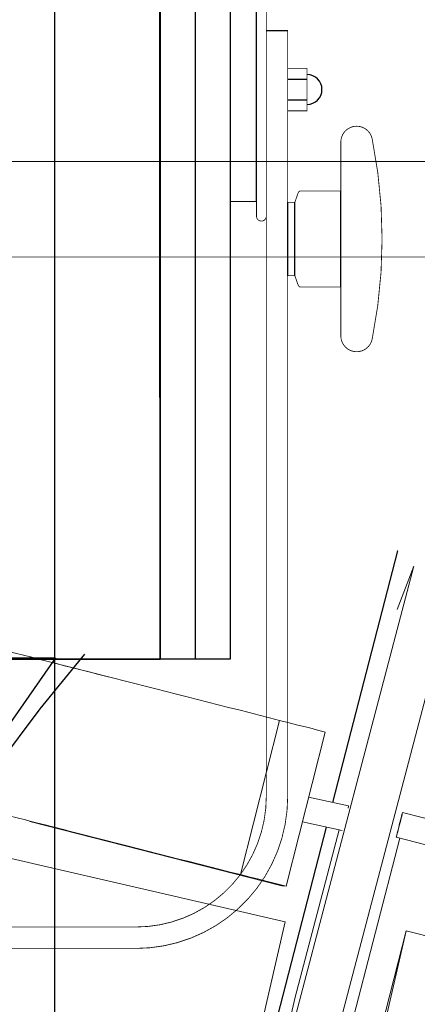
# Model space of a CAD drawing. Units: millimetres. Extents: x -88376 to 114215, y 5830 to 148132.
# Drawn here: x 11459 to 11709, y 30810 to 31429 of the extents above; entities that cross this region are included whole.
import ezdxf

# ---------------------------------------------------------------- set-up
doc = ezdxf.new("R2010")
doc.units = ezdxf.units.MM
doc.linetypes.add('K5LT32768', pattern=[0])
doc.linetypes.add('K5LT_THIN_INCLUDED_TO_HATCHING', pattern=[0])
doc.layers.add('017_Кресла ЗЗ', color=253, linetype='Continuous', lineweight=15, transparency=0.5)
doc.layers.add('01_Архитектура', color=8, linetype='Continuous', lineweight=90, transparency=0.15)
doc.layers.add('020_Кронштейны_свет', color=42, linetype='Continuous', lineweight=20)

msp = doc.modelspace()

# ---------------------------------------------------------------- linework, layer by layer
at = {"color": 0, "linetype": 'K5LT32768', "lineweight": 25}
for p, q in [((11547.17, 31684.46, 21242.73), (11547.17, 31027.28, 21242.73)), ((11547.17, 31684.46, 21242.73), (11547.17, 31027.28, 21242.73)), ((11547.17, 31684.46, 21242.73), (11547.17, 31027.28, 21242.73)), ((11547.17, 31684.46, 21242.73), (11547.17, 31027.28, 21242.73)), ((11547.17, 31684.46, 21242.73), (11547.17, 31027.28, 21242.73)), ((11547.17, 31684.46, 21242.73), (11547.17, 31027.28, 21242.73)), ((11547.17, 31684.46, 21242.73), (11547.17, 31027.28, 21242.73)), ((11547.17, 31684.46, 21242.73), (11547.17, 31027.28, 21242.73)), ((11547.17, 31684.46, 21242.73), (11547.17, 31027.28, 21242.73)), ((11547.17, 31684.46, 21242.73), (11547.17, 31027.28, 21242.73)), ((11547.17, 31684.46, 21242.73), (11547.17, 31027.28, 21242.73)), ((11547.17, 31684.46, 21242.73), (11547.17, 31027.28, 21242.73)), ((11547.17, 31684.46, 21242.73), (11547.17, 31027.28, 21242.73)), ((11547.17, 31684.46, 21242.73), (11547.17, 31027.28, 21242.73)), ((11547.17, 31684.46, 21242.73), (11547.17, 31027.28, 21242.73)), ((11547.17, 31684.46, 21242.73), (11547.17, 31027.28, 21242.73)), ((11547.17, 31684.46, 21242.73), (11547.17, 31027.28, 21242.73)), ((11547.17, 31684.46, 21242.73), (11547.17, 31027.28, 21242.73)), ((11547.17, 31684.46, 21242.73), (11547.17, 31027.28, 21242.73)), ((11547.17, 31684.46, 21242.73), (11547.17, 31027.28, 21242.73)), ((11547.17, 31684.46, 21242.73), (11547.17, 31027.28, 21242.73)), ((11547.17, 31684.46, 21242.73), (11547.17, 31027.28, 21242.73)), ((11547.17, 31684.46, 21242.73), (11547.17, 31027.28, 21242.73)), ((11547.17, 31684.46, 21242.73), (11547.17, 31027.28, 21242.73)), ((11547.17, 31684.46, 21242.73), (11547.17, 31027.28, 21242.73)), ((11547.17, 31684.46, 21242.73), (11547.17, 31027.28, 21242.73)), ((11547.17, 31684.46, 21242.73), (11547.17, 31027.28, 21242.73)), ((11547.17, 31684.46, 21242.73), (11547.17, 31027.28, 21242.73)), ((11547.17, 31684.46, 21242.73), (11547.17, 31027.28, 21242.73)), ((11547.17, 31684.46, 21242.73), (11547.17, 31027.28, 21242.73)), ((11547.17, 31684.46, 21242.73), (11547.17, 31027.28, 21242.73)), ((11547.17, 31684.46, 21242.73), (11547.17, 31027.28, 21242.73)), ((11547.17, 31684.46, 21242.73), (11547.17, 31027.28, 21242.73)), ((11547.17, 31684.46, 21242.73), (11547.17, 31027.28, 21242.73)), ((11547.17, 31684.46, 21242.73), (11547.17, 31027.28, 21242.73)), ((11547.17, 31684.46, 21242.73), (11547.17, 31027.28, 21242.73)), ((11547.17, 31684.46, 21242.73), (11547.17, 31027.28, 21242.73)), ((11547.17, 31684.46, 21242.73), (11547.17, 31027.28, 21242.73)), ((11547.17, 31684.46, 21242.73), (11547.17, 31027.28, 21242.73)), ((11547.17, 31684.46, 21242.73), (11547.17, 31027.28, 21242.73)), ((11547.17, 31684.46, 21242.73), (11547.17, 31027.28, 21242.73)), ((11547.17, 31684.46, 21242.73), (11547.17, 31027.28, 21242.73)), ((11569.23, 31684.46, 21242.73), (11569.23, 31027.28, 21242.73)), ((11569.23, 31684.46, 21242.73), (11569.23, 31027.28, 21242.73)), ((11569.23, 31684.46, 21242.73), (11569.23, 31027.28, 21242.73)), ((11569.23, 31684.46, 21242.73), (11569.23, 31027.28, 21242.73)), ((11569.23, 31684.46, 21242.73), (11569.23, 31027.28, 21242.73)), ((11569.23, 31684.46, 21242.73), (11569.23, 31027.28, 21242.73)), ((11569.23, 31684.46, 21242.73), (11569.23, 31027.28, 21242.73)), ((11569.23, 31684.46, 21242.73), (11569.23, 31027.28, 21242.73)), ((11569.23, 31684.46, 21242.73), (11569.23, 31027.28, 21242.73)), ((11569.23, 31684.46, 21242.73), (11569.23, 31027.28, 21242.73)), ((11569.23, 31684.46, 21242.73), (11569.23, 31027.28, 21242.73)), ((11569.23, 31684.46, 21242.73), (11569.23, 31027.28, 21242.73)), ((11569.23, 31684.46, 21242.73), (11569.23, 31027.28, 21242.73)), ((11569.23, 31684.46, 21242.73), (11569.23, 31027.28, 21242.73)), ((11569.23, 31684.46, 21242.73), (11569.23, 31027.28, 21242.73)), ((11569.23, 31684.46, 21242.73), (11569.23, 31027.28, 21242.73)), ((11569.23, 31684.46, 21242.73), (11569.23, 31027.28, 21242.73)), ((11569.23, 31684.46, 21242.73), (11569.23, 31027.28, 21242.73)), ((11569.23, 31684.46, 21242.73), (11569.23, 31027.28, 21242.73)), ((11569.23, 31684.46, 21242.73), (11569.23, 31027.28, 21242.73)), ((11569.23, 31684.46, 21242.73), (11569.23, 31027.28, 21242.73)), ((11569.23, 31684.46, 21242.73), (11569.23, 31027.28, 21242.73)), ((11569.23, 31684.46, 21242.73), (11569.23, 31027.28, 21242.73)), ((11569.23, 31684.46, 21242.73), (11569.23, 31027.28, 21242.73)), ((11569.23, 31684.46, 21242.73), (11569.23, 31027.28, 21242.73)), ((11569.23, 31684.46, 21242.73), (11569.23, 31027.28, 21242.73)), ((11569.23, 31684.46, 21242.73), (11569.23, 31027.28, 21242.73)), ((11569.23, 31684.46, 21242.73), (11569.23, 31027.28, 21242.73)), ((11569.23, 31684.46, 21242.73), (11569.23, 31027.28, 21242.73)), ((11569.23, 31684.46, 21242.73), (11569.23, 31027.28, 21242.73)), ((11569.23, 31684.46, 21242.73), (11569.23, 31027.28, 21242.73)), ((11569.23, 31684.46, 21242.73), (11569.23, 31027.28, 21242.73)), ((11569.23, 31684.46, 21242.73), (11569.23, 31027.28, 21242.73)), ((11569.23, 31684.46, 21242.73), (11569.23, 31027.28, 21242.73)), ((11569.23, 31684.46, 21242.73), (11569.23, 31027.28, 21242.73)), ((11569.23, 31684.46, 21242.73), (11569.23, 31027.28, 21242.73)), ((11569.23, 31684.46, 21242.73), (11569.23, 31027.28, 21242.73)), ((11569.23, 31684.46, 21242.73), (11569.23, 31027.28, 21242.73)), ((11569.23, 31684.46, 21242.73), (11569.23, 31027.28, 21242.73)), ((11569.23, 31684.46, 21242.73), (11569.23, 31027.28, 21242.73)), ((11569.23, 31684.46, 21242.73), (11569.23, 31027.28, 21242.73)), ((11569.23, 31684.46, 21242.73), (11569.23, 31027.28, 21242.73)), ((11591.27, 31684.46, 21242.73), (11591.27, 31027.28, 21242.73)), ((11591.27, 31684.46, 21242.73), (11591.27, 31027.28, 21242.73)), ((11591.27, 31684.46, 21242.73), (11591.27, 31027.28, 21242.73)), ((11591.27, 31684.46, 21242.73), (11591.27, 31027.28, 21242.73)), ((11591.27, 31684.46, 21242.73), (11591.27, 31027.28, 21242.73)), ((11591.27, 31684.46, 21242.73), (11591.27, 31027.28, 21242.73)), ((11591.27, 31684.46, 21242.73), (11591.27, 31027.28, 21242.73)), ((11591.27, 31684.46, 21242.73), (11591.27, 31027.28, 21242.73)), ((11591.27, 31684.46, 21242.73), (11591.27, 31027.28, 21242.73)), ((11591.27, 31684.46, 21242.73), (11591.27, 31027.28, 21242.73)), ((11591.27, 31684.46, 21242.73), (11591.27, 31027.28, 21242.73)), ((11591.27, 31684.46, 21242.73), (11591.27, 31027.28, 21242.73)), ((11591.27, 31684.46, 21242.73), (11591.27, 31027.28, 21242.73)), ((11591.27, 31684.46, 21242.73), (11591.27, 31027.28, 21242.73)), ((11591.27, 31684.46, 21242.73), (11591.27, 31027.28, 21242.73)), ((11591.27, 31684.46, 21242.73), (11591.27, 31027.28, 21242.73)), ((11591.27, 31684.46, 21242.73), (11591.27, 31027.28, 21242.73)), ((11591.27, 31684.46, 21242.73), (11591.27, 31027.28, 21242.73)), ((11591.27, 31684.46, 21242.73), (11591.27, 31027.28, 21242.73)), ((11591.27, 31684.46, 21242.73), (11591.27, 31027.28, 21242.73)), ((11591.27, 31684.46, 21242.73), (11591.27, 31027.28, 21242.73)), ((11607.85, 31314.76, 21242.73), (11607.85, 31452.53, 21242.73)), ((11627.45, 31421.9, 21242.73), (11614, 31421.9, 21242.73)), ((11639.63, 31391.5, 21242.73), (11627.45, 31391.5, 21242.73)), ((11639.63, 31378.42, 21242.73), (11627.45, 31378.42, 21242.73)), ((11660.87, 31261.02, 21242.73), (11660.87, 31321.39, 21242.73)), ((11627.45, 31268.14, 21242.73), (11627.45, 31314.26, 21242.73)), ((11631.94, 31268.14, 21242.73), (11631.94, 31314.26, 21242.73)), ((11591.27, 31027.28, 21242.73), (11106.2, 31027.28, 21242.73))]:
    msp.add_line(p, q, dxfattribs=at)
at = {"color": 0, "linetype": 'K5LT_THIN_INCLUDED_TO_HATCHING', "lineweight": 25}
for p, q in [((11499.58, 31030.43, 21242.73), (11471.67, 30996.1, 21242.73)), ((11499.58, 31030.43, 21242.73), (11471.67, 30996.1, 21242.73)), ((11499.58, 31030.43, 21242.73), (11471.67, 30996.1, 21242.73)), ((11499.58, 31030.43, 21242.73), (11471.67, 30996.1, 21242.73)), ((11499.58, 31030.43, 21242.73), (11471.67, 30996.1, 21242.73)), ((11499.58, 31030.43, 21242.73), (11471.67, 30996.1, 21242.73)), ((11499.58, 31030.43, 21242.73), (11471.67, 30996.1, 21242.73)), ((11499.58, 31030.43, 21242.73), (11471.67, 30996.1, 21242.73)), ((11499.58, 31030.43, 21242.73), (11471.67, 30996.1, 21242.73)), ((11499.58, 31030.43, 21242.73), (11471.67, 30996.1, 21242.73)), ((11499.58, 31030.43, 21242.73), (11471.67, 30996.1, 21242.73)), ((11499.58, 31030.43, 21242.73), (11471.67, 30996.1, 21242.73)), ((11499.58, 31030.43, 21242.73), (11471.67, 30996.1, 21242.73)), ((11499.58, 31030.43, 21242.73), (11471.67, 30996.1, 21242.73)), ((11499.58, 31030.43, 21242.73), (11471.67, 30996.1, 21242.73)), ((11499.58, 31030.43, 21242.73), (11471.67, 30996.1, 21242.73)), ((11499.58, 31030.43, 21242.73), (11471.67, 30996.1, 21242.73)), ((11499.58, 31030.43, 21242.73), (11471.67, 30996.1, 21242.73)), ((11499.58, 31030.43, 21242.73), (11471.67, 30996.1, 21242.73)), ((11499.58, 31030.43, 21242.73), (11471.67, 30996.1, 21242.73)), ((11499.58, 31030.43, 21242.73), (11471.67, 30996.1, 21242.73)), ((11471.67, 30996.1, 21242.73), (11429.89, 30940.41, 21242.73)), ((11471.67, 30996.1, 21242.73), (11429.89, 30940.41, 21242.73)), ((11471.67, 30996.1, 21242.73), (11429.89, 30940.41, 21242.73)), ((11471.67, 30996.1, 21242.73), (11429.89, 30940.41, 21242.73)), ((11471.67, 30996.1, 21242.73), (11429.89, 30940.41, 21242.73)), ((11471.67, 30996.1, 21242.73), (11429.89, 30940.41, 21242.73)), ((11471.67, 30996.1, 21242.73), (11429.89, 30940.41, 21242.73)), ((11471.67, 30996.1, 21242.73), (11429.89, 30940.41, 21242.73)), ((11471.67, 30996.1, 21242.73), (11429.89, 30940.41, 21242.73)), ((11471.67, 30996.1, 21242.73), (11429.89, 30940.41, 21242.73)), ((11471.67, 30996.1, 21242.73), (11429.89, 30940.41, 21242.73)), ((11471.67, 30996.1, 21242.73), (11429.89, 30940.41, 21242.73)), ((11471.67, 30996.1, 21242.73), (11429.89, 30940.41, 21242.73)), ((11471.67, 30996.1, 21242.73), (11429.89, 30940.41, 21242.73)), ((11471.67, 30996.1, 21242.73), (11429.89, 30940.41, 21242.73)), ((11471.67, 30996.1, 21242.73), (11429.89, 30940.41, 21242.73)), ((11471.67, 30996.1, 21242.73), (11429.89, 30940.41, 21242.73)), ((11471.67, 30996.1, 21242.73), (11429.89, 30940.41, 21242.73)), ((11471.67, 30996.1, 21242.73), (11429.89, 30940.41, 21242.73)), ((11471.67, 30996.1, 21242.73), (11429.89, 30940.41, 21242.73)), ((11471.67, 30996.1, 21242.73), (11429.89, 30940.41, 21242.73))]:
    msp.add_line(p, q, dxfattribs=at)
at = {"color": 0, "linetype": 'K5LT32768', "lineweight": 25, "const_width": 0.518, "elevation": 21242.73}
msp.add_lwpolyline([(11591.27, 31452.53), (11591.27, 31314.76), (11607.85, 31314.76), (11607.85, 31305.53, 0.414214), (11610.93, 31302.45, 0.414214), (11614, 31305.53), (11614, 31461.76, 0.414214), (11610.93, 31464.84, 0.414214), (11607.85, 31461.76), (11607.85, 31452.53)], format="xyb", close=True, dxfattribs=at)
for points in [[(11627.45, 31421.9), (11627.45, 30940.96, -0.414214), (11531.98, 30845.49), (11336.24, 30845.49)], [(11614, 31421.9), (11614, 30940.96, -0.414214), (11531.98, 30858.94), (11336.24, 30858.94)], [(11660.87, 31321.39), (11660.87, 31352.1, -0.930002), (11680.65, 31353.54, -0.050419), (11686.8, 31291.2)], [(11627.45, 31314.26), (11631.94, 31314.26), (11634.07, 31320.29, -0.317949), (11635.62, 31321.39), (11660.87, 31321.39)], [(11660.87, 31261.02), (11660.87, 31230.31, 0.930002), (11680.65, 31228.87, 0.050419), (11686.8, 31291.2)], [(11627.45, 31268.14), (11631.94, 31268.14), (11634.07, 31262.12, 0.317949), (11635.62, 31261.02), (11660.87, 31261.02)]]:
    msp.add_lwpolyline(points, format="xyb", dxfattribs=at)
msp.add_lwpolyline([(11627.45, 31371.74), (11639.63, 31371.74), (11639.63, 31398.43), (11627.45, 31398.43)], close=True, dxfattribs=at)
at = {"color": 0, "linetype": 'K5LT32768', "lineweight": 25}
msp.add_arc((11639.63, 31385.09, 21242.73), 9.38, 270, 90, dxfattribs=at)
msp.add_open_spline([(11547.17, 31027.28, 21242.73), (11547.17, 31027.28, 21242.73), (11150.3, 31027.28, 21242.73), (11150.3, 31027.28, 21242.73), (11150.45, 31684.46, 21242.73), (11150.45, 31684.46, 21242.73), (11546.9, 31684.46, 21242.73), (11546.9, 31684.46, 21242.73), (11547.17, 31027.28, 21242.73), (11547.17, 31027.28, 21242.73)], degree=3, knots=[0, 0, 0, 0, 0.2, 0.2, 0.4, 0.4, 0.6, 0.6, 1, 1, 1, 1], dxfattribs=at)
at = {"color": 0, "linetype": 'K5LT_THIN_INCLUDED_TO_HATCHING', "lineweight": 25}
msp.add_open_spline([(11441.06, 30970.26, 21242.73), (11441.06, 30970.26, 21242.73), (11481.45, 31027.96, 21242.73), (11481.45, 31027.96, 21242.73), (11441.06, 31027.96, 21242.73), (11441.06, 31027.96, 21242.73), (11441.06, 30970.26, 21242.73), (11441.06, 30970.26, 21242.73)], degree=3, knots=[0, 0, 0, 0, 0.25, 0.25, 0.5, 0.5, 1, 1, 1, 1], dxfattribs=at)
at = {"layer": '017_Кресла ЗЗ'}
for p, q in [((11696.43, 31095.3), (11655.58, 30937.22)), ((11655.76, 30937.18), (11696.61, 31095.29)), ((11696.61, 31095.29), (11696.43, 31095.3)), ((11706.76, 31085.73), (11607.1, 30706.78)), ((11696.2, 31058.32), (11706.76, 31085.73)), ((11634.21, 30699.65), (11733.87, 31078.6)), ((11622.39, 30988.75), (11597.76, 30891.83)), ((11651.01, 30981.45), (11626.39, 30884.53)), ((11625.94, 30862.12), (11180.5, 30964.9)), ((11640.61, 30940.48), (11665.78, 30935)), ((11699.66, 30930.86), (11724.67, 30924.5)), ((11623.71, 30884.9), (11465.21, 30925.18)), ((11636.66, 30924.97), (11661.77, 30919.5)), ((11651.58, 30921.72), (11607.97, 30752.94)), ((11608.16, 30752.92), (11651.76, 30921.68)), ((11632.19, 30814.93), (11659.8, 30919.93)), ((11653.05, 30741.32), (11697.87, 30914.8)), ((11695.72, 30915.35), (11720.73, 30908.99)), ((11626.39, 30884.53), (11623.71, 30884.9)), ((11597.37, 30738.29), (11625.94, 30862.12)), ((11701.93, 30856.57), (11673.35, 30732.74)), ((11701.93, 30856.57), (11678.03, 30763.2)), ((12145.1, 30743.95), (11701.93, 30856.57)), ((11607.1, 30706.78), (11632.19, 30814.93))]:
    msp.add_line(p, q, dxfattribs=at)
for centre, major_axis, ratio, start_param, end_param in [((11307.37, 31063.02), (-8025.27, 2039.29), 0.000678, -1.596887, -1.586591), ((11307.37, 31063.02), (-8025.27, 2039.29), 0.000678, -1.596887, -1.590292), ((11503.11, 31018.73), (-472.18, 119.98), 0.000678, -1.826014, -1.602403), ((11606.21, 30992.83), (44.83, -11.39), 0.000678, 0.035229, 1.201729), ((11664.08, 30927.18), (1.7, 7.82), 0.006127, -0.618919, 0), ((11697.69, 30923.1), (1.97, 7.75), 0.006108, -3.140915, 3.14227)]:
    msp.add_ellipse(centre, major_axis=major_axis, ratio=ratio, start_param=start_param, end_param=end_param, dxfattribs=at)
at = {"layer": '017_Кресла ЗЗ', "extrusion": (0, 0, -1)}
for centre, major_axis, start_param, end_param in [((11282.75, 30966.1), (8025.27, -2039.29), -1.555002, -1.544706), ((11282.75, 30966.1), (8025.27, -2039.29), -1.548231, -1.544706), ((11478.48, 30921.81), (472.18, -119.98), -1.539189, -1.315578), ((11581.59, 30895.91), (44.83, -11.39), -1.201729, -0.035229)]:
    msp.add_ellipse(centre, major_axis=major_axis, ratio=0.000678, start_param=start_param, end_param=end_param, dxfattribs=at)
at = {"layer": '01_Архитектура', "lineweight": 30}
msp.add_lwpolyline([(11114.29, 38518.52), (11480.76, 38518.52), (11480.76, 28497.64), (9926.09, 28497.64)], dxfattribs=at)
at = {"layer": '020_Кронштейны_свет'}
msp.add_lwpolyline([(11106.27, 31280.1), (22192.62, 31276.07), (22192.62, 31336.07), (11106.27, 31340.1)], close=True, dxfattribs=at)

doc.saveas('drawing.dxf')
